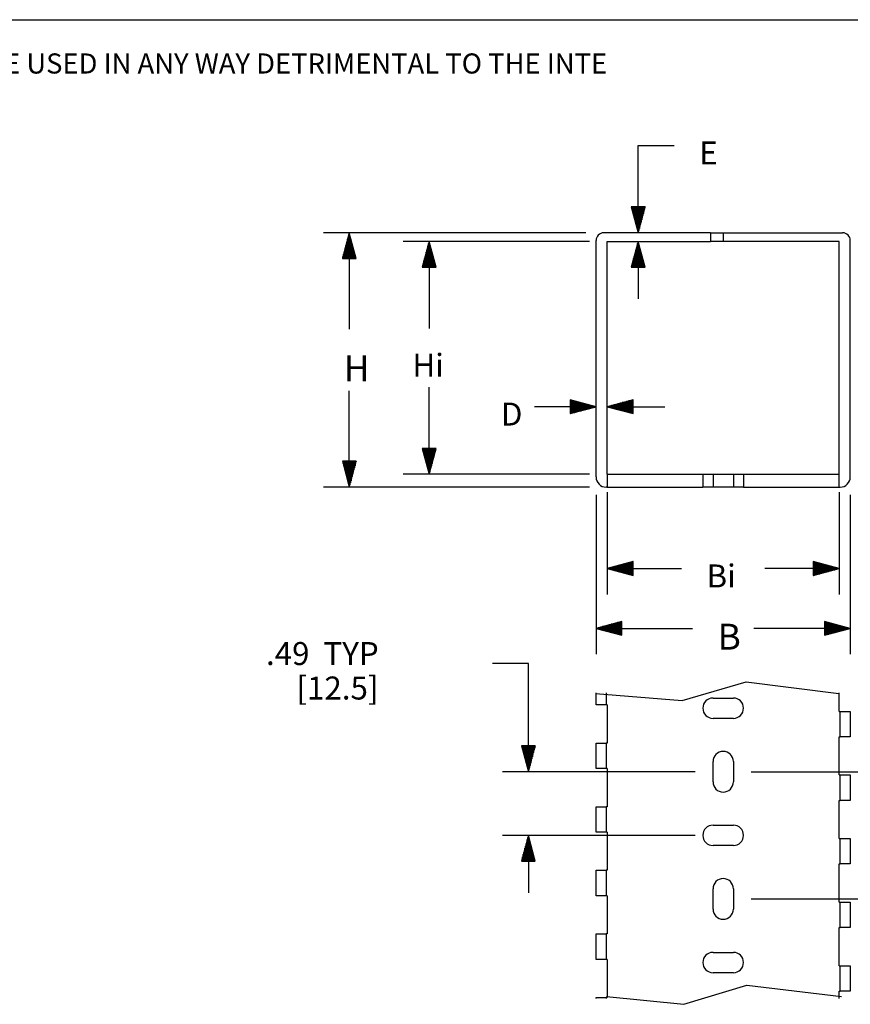
# Paper-space layout 'DRAWING1' of a CAD drawing. Extents: x 0.3 to 10.8, y 0.2 to 8.2.
# Drawn here: x 3.7 to 6.6, y 4.8 to 8.2 of the extents above; entities that cross this region are included whole.
import ezdxf

# ---------------------------------------------------------------- set-up
doc = ezdxf.new("R2010")
doc.units = 0
doc.header["$MEASUREMENT"] = 0
doc.layers.add('1', color=7, linetype='Continuous')
doc.styles.add('blockfont', font='simplex.shx', dxfattribs={"bigfont": 'bigfont'})

psp = doc.layouts.new('DRAWING1')

# ---------------------------------------------------------------- linework, layer by layer
at = {"layer": '1', "color": 7, "linetype": 'Continuous'}
for p, q in [((0.301655, 8.20386), (10.75, 8.20386)), ((5.901994, 7.46165), (5.901994, 7.765509)), ((5.901994, 7.765509), (6.026994, 7.765509)), ((5.877879, 7.55165), (5.901994, 7.46165)), ((5.926109, 7.55165), (5.877879, 7.55165)), ((5.877994, 7.55165), (5.877994, 7.551219)), ((5.877994, 7.55165), (5.877994, 7.551219)), ((5.879994, 7.55165), (5.879994, 7.543755)), ((5.881994, 7.55165), (5.881994, 7.536291)), ((5.883994, 7.55165), (5.883994, 7.528827)), ((5.885994, 7.55165), (5.885994, 7.521363)), ((5.887994, 7.55165), (5.887994, 7.513899)), ((5.889994, 7.55165), (5.889994, 7.506435)), ((5.891994, 7.55165), (5.891994, 7.498971)), ((5.893994, 7.55165), (5.893994, 7.491507)), ((5.895994, 7.55165), (5.895994, 7.484043)), ((5.897994, 7.55165), (5.897994, 7.476578)), ((5.899994, 7.55165), (5.899994, 7.469114)), ((5.901994, 7.55165), (5.901994, 7.46165)), ((5.901994, 7.46165), (5.926109, 7.55165)), ((5.901994, 7.55165), (5.901994, 7.46165)), ((5.903994, 7.55165), (5.903994, 7.469114)), ((5.905994, 7.55165), (5.905994, 7.476578)), ((5.907994, 7.55165), (5.907994, 7.484043)), ((5.909994, 7.55165), (5.909994, 7.491507)), ((5.911994, 7.55165), (5.911994, 7.498971)), ((5.913994, 7.55165), (5.913994, 7.506435)), ((5.915994, 7.55165), (5.915994, 7.513899)), ((5.917994, 7.55165), (5.917994, 7.521363)), ((5.919994, 7.55165), (5.919994, 7.528827)), ((5.921994, 7.55165), (5.921994, 7.536291)), ((5.923994, 7.55165), (5.923994, 7.543755)), ((5.925994, 7.55165), (5.925994, 7.551219)), ((5.925994, 7.55165), (5.925994, 7.551219)), ((5.719248, 7.46165), (4.805118, 7.46165)), ((4.895118, 7.46165), (4.871003, 7.37165)), ((4.891118, 7.37165), (4.891118, 7.446722)), ((4.893118, 7.37165), (4.893118, 7.454186)), ((4.919233, 7.37165), (4.895118, 7.46165)), ((4.895118, 7.46165), (4.895118, 7.126237)), ((4.895118, 7.37165), (4.895118, 7.46165)), ((4.895118, 7.37165), (4.895118, 7.46165)), ((4.897118, 7.37165), (4.897118, 7.454186)), ((4.899118, 7.37165), (4.899118, 7.446722)), ((6.153792, 7.46165), (5.781748, 7.46165)), ((6.153795, 7.46165), (6.153795, 7.431532)), ((6.153795, 7.46165), (6.159729, 7.46165)), ((6.159729, 7.46165), (6.175941, 7.46165)), ((6.175941, 7.46165), (6.198086, 7.46165)), ((6.198086, 7.46165), (6.614425, 7.46165)), ((6.198086, 7.46165), (6.198086, 7.431532)), ((4.881118, 7.37165), (4.881118, 7.409401)), ((4.883118, 7.37165), (4.883118, 7.416865)), ((4.885118, 7.37165), (4.885118, 7.42433)), ((4.887118, 7.37165), (4.887118, 7.431794)), ((4.889118, 7.37165), (4.889118, 7.439258)), ((4.901118, 7.37165), (4.901118, 7.439258)), ((4.903118, 7.37165), (4.903118, 7.431794)), ((4.905118, 7.37165), (4.905118, 7.42433)), ((4.907118, 7.37165), (4.907118, 7.416865)), ((4.909118, 7.37165), (4.909118, 7.409401)), ((5.731649, 7.431532), (5.083364, 7.431532)), ((5.173364, 7.431532), (5.149248, 7.341532)), ((5.167364, 7.341532), (5.167364, 7.40914)), ((5.169363, 7.341532), (5.169363, 7.416604)), ((5.171364, 7.341532), (5.171364, 7.424068)), ((5.173364, 7.341532), (5.173364, 7.431532)), ((5.173364, 7.341532), (5.173364, 7.431532)), ((5.197479, 7.341532), (5.173364, 7.431532)), ((5.173364, 7.431532), (5.173364, 7.128499)), ((5.175364, 7.341532), (5.175364, 7.424068)), ((5.177364, 7.341532), (5.177364, 7.416604)), ((5.179364, 7.341532), (5.179364, 7.40914)), ((5.755173, 6.611257), (5.755173, 7.435075)), ((5.794149, 7.431532), (6.153792, 7.431532)), ((5.794149, 6.620466), (5.794149, 7.431532)), ((5.901994, 7.431532), (5.877879, 7.341532)), ((5.895994, 7.341532), (5.895994, 7.40914)), ((5.897994, 7.341532), (5.897994, 7.416604)), ((5.899994, 7.341532), (5.899994, 7.424068)), ((5.901994, 7.341532), (5.901994, 7.431532)), ((5.901994, 7.431532), (5.901994, 7.231532)), ((5.901994, 7.341532), (5.901994, 7.431532)), ((5.926109, 7.341532), (5.901994, 7.431532)), ((5.903994, 7.341532), (5.903994, 7.424068)), ((5.905994, 7.341532), (5.905994, 7.416604)), ((5.907994, 7.341532), (5.907994, 7.40914)), ((6.159729, 7.431532), (6.153795, 7.431532)), ((6.175941, 7.431532), (6.159729, 7.431532)), ((6.198086, 7.431532), (6.175941, 7.431532)), ((6.602023, 7.431532), (6.198086, 7.431532)), ((6.602023, 6.620466), (6.602023, 7.431532)), ((6.641, 6.611257), (6.641, 7.435075)), ((4.873118, 7.37165), (4.873118, 7.379545)), ((4.875118, 7.37165), (4.875118, 7.387009)), ((4.877118, 7.37165), (4.877118, 7.394473)), ((4.879118, 7.37165), (4.879118, 7.401937)), ((4.911118, 7.37165), (4.911118, 7.401937)), ((4.913118, 7.37165), (4.913118, 7.394473)), ((4.915118, 7.37165), (4.915118, 7.387009)), ((4.917118, 7.37165), (4.917118, 7.379545)), ((5.159364, 7.341532), (5.159364, 7.379283)), ((5.161364, 7.341532), (5.161364, 7.386747)), ((5.163364, 7.341532), (5.163364, 7.394211)), ((5.165364, 7.341532), (5.165364, 7.401676)), ((5.181364, 7.341532), (5.181364, 7.401676)), ((5.183364, 7.341532), (5.183364, 7.394211)), ((5.185364, 7.341532), (5.185364, 7.386747)), ((5.187364, 7.341532), (5.187364, 7.379283)), ((5.887994, 7.341532), (5.887994, 7.379283)), ((5.889994, 7.341532), (5.889994, 7.386747)), ((5.891994, 7.341532), (5.891994, 7.394211)), ((5.893994, 7.341532), (5.893994, 7.401676)), ((5.909994, 7.341532), (5.909994, 7.401676)), ((5.911994, 7.341532), (5.911994, 7.394211)), ((5.913994, 7.341532), (5.913994, 7.386747)), ((5.915994, 7.341532), (5.915994, 7.379283)), ((4.871003, 7.37165), (4.919233, 7.37165)), ((4.871118, 7.37165), (4.871118, 7.372081)), ((4.871118, 7.37165), (4.871118, 7.372081)), ((4.919118, 7.37165), (4.919118, 7.372081)), ((4.919118, 7.37165), (4.919118, 7.372081)), ((5.149248, 7.341532), (5.197479, 7.341532)), ((5.149364, 7.341532), (5.149364, 7.341963)), ((5.149364, 7.341532), (5.149364, 7.341963)), ((5.151364, 7.341532), (5.151364, 7.349427)), ((5.153364, 7.341532), (5.153364, 7.356891)), ((5.155364, 7.341532), (5.155364, 7.364355)), ((5.157364, 7.341532), (5.157364, 7.371819)), ((5.189364, 7.341532), (5.189364, 7.371819)), ((5.191364, 7.341532), (5.191364, 7.364355)), ((5.193364, 7.341532), (5.193364, 7.356891)), ((5.195364, 7.341532), (5.195364, 7.349427)), ((5.197364, 7.341532), (5.197364, 7.341963)), ((5.197364, 7.341532), (5.197364, 7.341963)), ((5.877879, 7.341532), (5.926109, 7.341532)), ((5.877994, 7.341532), (5.877994, 7.341963)), ((5.877994, 7.341532), (5.877994, 7.341963)), ((5.879994, 7.341532), (5.879994, 7.349427)), ((5.881994, 7.341532), (5.881994, 7.356891)), ((5.883994, 7.341532), (5.883994, 7.364355)), ((5.885994, 7.341532), (5.885994, 7.371819)), ((5.917994, 7.341532), (5.917994, 7.371819)), ((5.919994, 7.341532), (5.919994, 7.364355)), ((5.921994, 7.341532), (5.921994, 7.356891)), ((5.923994, 7.341532), (5.923994, 7.349427)), ((5.925994, 7.341532), (5.925994, 7.341963)), ((5.925994, 7.341532), (5.925994, 7.341963)), ((4.895118, 6.575823), (4.895118, 6.911237)), ((5.173364, 6.620466), (5.173364, 6.923499)), ((5.755173, 6.856065), (5.665173, 6.88018)), ((5.665173, 6.88018), (5.665173, 6.831949)), ((5.665173, 6.880065), (5.665604, 6.880065)), ((5.665173, 6.880065), (5.665604, 6.880065)), ((5.665173, 6.878065), (5.673068, 6.878065)), ((5.665173, 6.876065), (5.680532, 6.876065)), ((5.665173, 6.874065), (5.687996, 6.874065)), ((5.665173, 6.872065), (5.69546, 6.872065)), ((5.665173, 6.870065), (5.702924, 6.870065)), ((5.665173, 6.868065), (5.710388, 6.868065)), ((5.665173, 6.866065), (5.717853, 6.866065)), ((5.665173, 6.864065), (5.725317, 6.864065)), ((5.665173, 6.862065), (5.73278, 6.862065)), ((5.665173, 6.860065), (5.740245, 6.860065)), ((5.884149, 6.88018), (5.794149, 6.856065)), ((5.884149, 6.860065), (5.809078, 6.860065)), ((5.884149, 6.862065), (5.816542, 6.862065)), ((5.884149, 6.864065), (5.824006, 6.864065)), ((5.884149, 6.866065), (5.83147, 6.866065)), ((5.884149, 6.868065), (5.838934, 6.868065)), ((5.884149, 6.870065), (5.846398, 6.870065)), ((5.884149, 6.872065), (5.853862, 6.872065)), ((5.884149, 6.874065), (5.861326, 6.874065)), ((5.884149, 6.876065), (5.86879, 6.876065)), ((5.884149, 6.878065), (5.876255, 6.878065)), ((5.884149, 6.880065), (5.883718, 6.880065)), ((5.884149, 6.880065), (5.883718, 6.880065)), ((5.884149, 6.831949), (5.884149, 6.88018)), ((5.665173, 6.856065), (5.540173, 6.856065)), ((5.665173, 6.858065), (5.747709, 6.858065)), ((5.665173, 6.831949), (5.755173, 6.856065)), ((5.755173, 6.856065), (5.665173, 6.856065)), ((5.665173, 6.856065), (5.755173, 6.856065)), ((5.665173, 6.856065), (5.755173, 6.856065)), ((5.665173, 6.854065), (5.747709, 6.854065)), ((5.665173, 6.852065), (5.740245, 6.852065)), ((5.665173, 6.850065), (5.73278, 6.850065)), ((5.665173, 6.848065), (5.725317, 6.848065)), ((5.665173, 6.846065), (5.717853, 6.846065)), ((5.665173, 6.844065), (5.710388, 6.844065)), ((5.665173, 6.842065), (5.702924, 6.842065)), ((5.665173, 6.840065), (5.69546, 6.840065)), ((5.665173, 6.838065), (5.687996, 6.838065)), ((5.665173, 6.836065), (5.680532, 6.836065)), ((5.665173, 6.834065), (5.673068, 6.834065)), ((5.665173, 6.832065), (5.665604, 6.832065)), ((5.665173, 6.832065), (5.665604, 6.832065)), ((5.884149, 6.856065), (5.794149, 6.856065)), ((5.884149, 6.856065), (5.794149, 6.856065)), ((5.794149, 6.856065), (5.884149, 6.831949)), ((5.794149, 6.856065), (5.994149, 6.856065)), ((5.884149, 6.858065), (5.801613, 6.858065)), ((5.884149, 6.854065), (5.801613, 6.854065)), ((5.884149, 6.852065), (5.809078, 6.852065)), ((5.884149, 6.850065), (5.816542, 6.850065)), ((5.884149, 6.848065), (5.824006, 6.848065)), ((5.884149, 6.846065), (5.83147, 6.846065)), ((5.884149, 6.844065), (5.838934, 6.844065)), ((5.884149, 6.842065), (5.846398, 6.842065)), ((5.884149, 6.840065), (5.853862, 6.840065)), ((5.884149, 6.838065), (5.861326, 6.838065)), ((5.884149, 6.836065), (5.86879, 6.836065)), ((5.884149, 6.834065), (5.876255, 6.834065)), ((5.884149, 6.832065), (5.883718, 6.832065)), ((5.884149, 6.832065), (5.883718, 6.832065)), ((5.149248, 6.710466), (5.173364, 6.620466)), ((5.197479, 6.710466), (5.149248, 6.710466)), ((5.149364, 6.710466), (5.149364, 6.710035)), ((5.149364, 6.710466), (5.149364, 6.710035)), ((5.151364, 6.710466), (5.151364, 6.702571)), ((5.153364, 6.710466), (5.153364, 6.695107)), ((5.155364, 6.710466), (5.155364, 6.687643)), ((5.157364, 6.710466), (5.157364, 6.680179)), ((5.159364, 6.710466), (5.159364, 6.672715)), ((5.161364, 6.710466), (5.161364, 6.665251)), ((5.163364, 6.710466), (5.163364, 6.657787)), ((5.165364, 6.710466), (5.165364, 6.650322)), ((5.167364, 6.710466), (5.167364, 6.642859)), ((5.169363, 6.710466), (5.169363, 6.635395)), ((5.171364, 6.710466), (5.171364, 6.62793)), ((5.173364, 6.710466), (5.173364, 6.620466)), ((5.173364, 6.620466), (5.197479, 6.710466)), ((5.173364, 6.710466), (5.173364, 6.620466)), ((5.175364, 6.710466), (5.175364, 6.62793)), ((5.177364, 6.710466), (5.177364, 6.635395)), ((5.179364, 6.710466), (5.179364, 6.642859)), ((5.181364, 6.710466), (5.181364, 6.650322)), ((5.183364, 6.710466), (5.183364, 6.657787)), ((5.185364, 6.710466), (5.185364, 6.665251)), ((5.187364, 6.710466), (5.187364, 6.672715)), ((5.189364, 6.710466), (5.189364, 6.680179)), ((5.191364, 6.710466), (5.191364, 6.687643)), ((5.193364, 6.710466), (5.193364, 6.695107)), ((5.195364, 6.710466), (5.195364, 6.702571)), ((5.197364, 6.710466), (5.197364, 6.710035)), ((5.197364, 6.710466), (5.197364, 6.710035)), ((4.919233, 6.665823), (4.871003, 6.665823)), ((4.871003, 6.665823), (4.895118, 6.575823)), ((4.871118, 6.665823), (4.871118, 6.665392)), ((4.871118, 6.665823), (4.871118, 6.665392)), ((4.873118, 6.665823), (4.873118, 6.657928)), ((4.875118, 6.665823), (4.875118, 6.650465)), ((4.877118, 6.665823), (4.877118, 6.643)), ((4.879118, 6.665823), (4.879118, 6.635536)), ((4.881118, 6.665823), (4.881118, 6.628072)), ((4.883118, 6.665823), (4.883118, 6.620608)), ((4.885118, 6.665823), (4.885118, 6.613144)), ((4.887118, 6.665823), (4.887118, 6.60568)), ((4.889118, 6.665823), (4.889118, 6.598216)), ((4.891118, 6.665823), (4.891118, 6.590752)), ((4.893118, 6.665823), (4.893118, 6.583287)), ((4.895118, 6.575823), (4.919233, 6.665823)), ((4.895118, 6.665823), (4.895118, 6.575823)), ((4.895118, 6.665823), (4.895118, 6.575823)), ((4.897118, 6.665823), (4.897118, 6.583287)), ((4.899118, 6.665823), (4.899118, 6.590752)), ((4.901118, 6.665823), (4.901118, 6.598216)), ((4.903118, 6.665823), (4.903118, 6.60568)), ((4.905118, 6.665823), (4.905118, 6.613144)), ((4.907118, 6.665823), (4.907118, 6.620608)), ((4.909118, 6.665823), (4.909118, 6.628072)), ((4.911118, 6.665823), (4.911118, 6.635536)), ((4.913118, 6.665823), (4.913118, 6.643)), ((4.915118, 6.665823), (4.915118, 6.650465)), ((4.917118, 6.665823), (4.917118, 6.657928)), ((4.919118, 6.665823), (4.919118, 6.665392)), ((4.919118, 6.665823), (4.919118, 6.665392)), ((5.731649, 6.620466), (5.083364, 6.620466)), ((5.794149, 6.620466), (6.12722, 6.620466)), ((5.794149, 6.620466), (5.794149, 6.575823)), ((6.12722, 6.620466), (6.12722, 6.575823)), ((6.12722, 6.620466), (6.131968, 6.620466)), ((6.131968, 6.620466), (6.144937, 6.620466)), ((6.144937, 6.620466), (6.162653, 6.620466)), ((6.162653, 6.620466), (6.162653, 6.575823)), ((6.162653, 6.620466), (6.23352, 6.620466)), ((6.23352, 6.620466), (6.23352, 6.575823)), ((6.23352, 6.620466), (6.251236, 6.620466)), ((6.251236, 6.620466), (6.264205, 6.620466)), ((6.264205, 6.620466), (6.268952, 6.620466)), ((6.268952, 6.620466), (6.602023, 6.620466)), ((6.268952, 6.620466), (6.268952, 6.575823)), ((6.602023, 6.575823), (6.602023, 6.620466)), ((5.731649, 6.575823), (4.805118, 6.575823)), ((5.794149, 6.575823), (5.790606, 6.575823)), ((5.794149, 6.575823), (6.12722, 6.575823)), ((5.794149, 6.557966), (5.794149, 6.202301)), ((6.131968, 6.575823), (6.12722, 6.575823)), ((6.144937, 6.575823), (6.131968, 6.575823)), ((6.162653, 6.575823), (6.144937, 6.575823)), ((6.23352, 6.575823), (6.162653, 6.575823)), ((6.251236, 6.575823), (6.23352, 6.575823)), ((6.264205, 6.575823), (6.251236, 6.575823)), ((6.268952, 6.575823), (6.264205, 6.575823)), ((6.268952, 6.575823), (6.602023, 6.575823)), ((6.602023, 6.575823), (6.605567, 6.575823)), ((6.602023, 6.557966), (6.602023, 6.202301)), ((5.755173, 6.548757), (5.755173, 5.994018)), ((6.641, 6.548757), (6.641, 5.994018)), ((5.884149, 6.316417), (5.794149, 6.292301)), ((5.884149, 6.310301), (5.861326, 6.310301)), ((5.884149, 6.312301), (5.86879, 6.312301)), ((5.884149, 6.314301), (5.876255, 6.314301)), ((5.884149, 6.316301), (5.883718, 6.316301)), ((5.884149, 6.316301), (5.883718, 6.316301)), ((5.884149, 6.268186), (5.884149, 6.316417)), ((6.512023, 6.316417), (6.512023, 6.268186)), ((6.602023, 6.292301), (6.512023, 6.316417)), ((6.512023, 6.316301), (6.512454, 6.316301)), ((6.512023, 6.316301), (6.512454, 6.316301)), ((6.512023, 6.314301), (6.519918, 6.314301)), ((6.512023, 6.312301), (6.527382, 6.312301)), ((6.512023, 6.310301), (6.534846, 6.310301)), ((5.794149, 6.292301), (6.05242, 6.292301)), ((5.884149, 6.292301), (5.794149, 6.292301)), ((5.794149, 6.292301), (5.884149, 6.268186)), ((5.884149, 6.292301), (5.794149, 6.292301)), ((5.884149, 6.294301), (5.801613, 6.294301)), ((5.884149, 6.290301), (5.801613, 6.290301)), ((5.884149, 6.296301), (5.809078, 6.296301)), ((5.884149, 6.288301), (5.809078, 6.288301)), ((5.884149, 6.298301), (5.816542, 6.298301)), ((5.884149, 6.286301), (5.816542, 6.286301)), ((5.884149, 6.300301), (5.824006, 6.300301)), ((5.884149, 6.284301), (5.824006, 6.284301)), ((5.884149, 6.302301), (5.83147, 6.302301)), ((5.884149, 6.282301), (5.83147, 6.282301)), ((5.884149, 6.304301), (5.838934, 6.304301)), ((5.884149, 6.280301), (5.838934, 6.280301)), ((5.884149, 6.306301), (5.846398, 6.306301)), ((5.884149, 6.278301), (5.846398, 6.278301)), ((5.884149, 6.308301), (5.853862, 6.308301)), ((5.884149, 6.276301), (5.853862, 6.276301)), ((6.602023, 6.292301), (6.343753, 6.292301)), ((6.512023, 6.308301), (6.542311, 6.308301)), ((6.512023, 6.306301), (6.549775, 6.306301)), ((6.512023, 6.304301), (6.557239, 6.304301)), ((6.512023, 6.302301), (6.564703, 6.302301)), ((6.512023, 6.300301), (6.572167, 6.300301)), ((6.512023, 6.298301), (6.579631, 6.298301)), ((6.512023, 6.296301), (6.587095, 6.296301)), ((6.512023, 6.294301), (6.594559, 6.294301)), ((6.512023, 6.292301), (6.602023, 6.292301)), ((6.512023, 6.268186), (6.602023, 6.292301)), ((6.512023, 6.292301), (6.602023, 6.292301)), ((6.512023, 6.290301), (6.594559, 6.290301)), ((6.512023, 6.288301), (6.587095, 6.288301)), ((6.512023, 6.286301), (6.579631, 6.286301)), ((6.512023, 6.284301), (6.572167, 6.284301)), ((6.512023, 6.282301), (6.564703, 6.282301)), ((6.512023, 6.280301), (6.557239, 6.280301)), ((6.512023, 6.278301), (6.549775, 6.278301)), ((6.512023, 6.276301), (6.542311, 6.276301)), ((5.884149, 6.274301), (5.861326, 6.274301)), ((5.884149, 6.272301), (5.86879, 6.272301)), ((5.884149, 6.270301), (5.876255, 6.270301)), ((5.884149, 6.268301), (5.883718, 6.268301)), ((5.884149, 6.268301), (5.883718, 6.268301)), ((6.512023, 6.274301), (6.534846, 6.274301)), ((6.512023, 6.272301), (6.527382, 6.272301)), ((6.512023, 6.270301), (6.519918, 6.270301)), ((6.512023, 6.268301), (6.512454, 6.268301)), ((6.512023, 6.268301), (6.512454, 6.268301)), ((5.845173, 6.108133), (5.755173, 6.084018)), ((5.845173, 6.106018), (5.837278, 6.106018)), ((5.845173, 6.108017), (5.844742, 6.108017)), ((5.845173, 6.108017), (5.844742, 6.108017)), ((5.845173, 6.059902), (5.845173, 6.108133)), ((6.551, 6.108133), (6.551, 6.059902)), ((6.641, 6.084018), (6.551, 6.108133)), ((6.551, 6.108017), (6.551431, 6.108017)), ((6.551, 6.108017), (6.551431, 6.108017)), ((6.551, 6.106018), (6.558895, 6.106018)), ((5.845173, 6.084018), (5.755173, 6.084018)), ((5.755173, 6.084018), (5.845173, 6.059902)), ((5.845173, 6.084018), (5.755173, 6.084018)), ((5.755173, 6.084018), (6.091055, 6.084018)), ((5.845173, 6.086018), (5.762637, 6.086018)), ((5.845173, 6.082018), (5.762637, 6.082018)), ((5.845173, 6.088017), (5.770101, 6.088017)), ((5.845173, 6.080018), (5.770101, 6.080018)), ((5.845173, 6.090018), (5.777565, 6.090018)), ((5.845173, 6.078018), (5.777565, 6.078018)), ((5.845173, 6.092018), (5.785029, 6.092018)), ((5.845173, 6.076018), (5.785029, 6.076018)), ((5.845173, 6.094018), (5.792493, 6.094018)), ((5.845173, 6.074018), (5.792493, 6.074018)), ((5.845173, 6.096018), (5.799958, 6.096018)), ((5.845173, 6.072018), (5.799958, 6.072018)), ((5.845173, 6.098018), (5.807422, 6.098018)), ((5.845173, 6.070018), (5.807422, 6.070018)), ((5.845173, 6.100018), (5.814886, 6.100018)), ((5.845173, 6.102018), (5.82235, 6.102018)), ((5.845173, 6.104018), (5.829814, 6.104018)), ((6.641, 6.084018), (6.305118, 6.084018)), ((6.551, 6.104018), (6.566359, 6.104018)), ((6.551, 6.102018), (6.573823, 6.102018)), ((6.551, 6.100018), (6.581287, 6.100018)), ((6.551, 6.098018), (6.588751, 6.098018)), ((6.551, 6.096018), (6.596215, 6.096018)), ((6.551, 6.094018), (6.603679, 6.094018)), ((6.551, 6.092018), (6.611143, 6.092018)), ((6.551, 6.090018), (6.618608, 6.090018)), ((6.551, 6.088017), (6.626071, 6.088017)), ((6.551, 6.086018), (6.633535, 6.086018)), ((6.551, 6.084018), (6.641, 6.084018)), ((6.551, 6.059902), (6.641, 6.084018)), ((6.551, 6.084018), (6.641, 6.084018)), ((6.551, 6.082018), (6.633535, 6.082018)), ((6.551, 6.080018), (6.626071, 6.080018)), ((6.551, 6.078018), (6.618608, 6.078018)), ((6.551, 6.076018), (6.611143, 6.076018)), ((6.551, 6.074018), (6.603679, 6.074018)), ((6.551, 6.072018), (6.596215, 6.072018)), ((6.551, 6.070018), (6.588751, 6.070018)), ((5.845173, 6.068017), (5.814886, 6.068017)), ((5.845173, 6.066018), (5.82235, 6.066018)), ((5.845173, 6.064018), (5.829814, 6.064018)), ((5.845173, 6.062017), (5.837278, 6.062017)), ((5.845173, 6.060018), (5.844742, 6.060018)), ((5.845173, 6.060018), (5.844742, 6.060018)), ((6.551, 6.068017), (6.581287, 6.068017)), ((6.551, 6.066018), (6.573823, 6.066018)), ((6.551, 6.064018), (6.566359, 6.064018)), ((6.551, 6.062017), (6.558895, 6.062017)), ((6.551, 6.060018), (6.551431, 6.060018)), ((6.551, 6.060018), (6.551431, 6.060018)), ((5.519258, 5.962), (5.394258, 5.962)), ((5.519258, 5.5845), (5.519258, 5.962)), ((6.054869, 5.832971), (6.27782, 5.897244)), ((6.27782, 5.897244), (6.600634, 5.857073)), ((5.753512, 5.857073), (6.054869, 5.832971)), ((5.755133, 5.817029), (5.755133, 5.85885)), ((5.790566, 5.85885), (5.790566, 5.817029)), ((6.162614, 5.84139), (6.23348, 5.84139)), ((6.601984, 5.794884), (6.601984, 5.85885)), ((5.759881, 5.817029), (5.755133, 5.817029)), ((5.77285, 5.817029), (5.759881, 5.817029)), ((5.790566, 5.817029), (5.77285, 5.817029)), ((5.79411, 5.817029), (5.790566, 5.817029)), ((5.79411, 5.817029), (5.79411, 5.684155)), ((6.23348, 5.770524), (6.162614, 5.770524)), ((6.601984, 5.794884), (6.605527, 5.794884)), ((6.605527, 5.794884), (6.623243, 5.794884)), ((6.605527, 5.706301), (6.605527, 5.794884)), ((6.623243, 5.794884), (6.636213, 5.794884)), ((6.636213, 5.794884), (6.64096, 5.794884)), ((6.64096, 5.794884), (6.64096, 5.706301)), ((6.601984, 5.573427), (6.601984, 5.706301)), ((6.601984, 5.706301), (6.605527, 5.706301)), ((6.623243, 5.706301), (6.605527, 5.706301)), ((6.636213, 5.706301), (6.623243, 5.706301)), ((6.64096, 5.706301), (6.636213, 5.706301)), ((5.543374, 5.6745), (5.495143, 5.6745)), ((5.495143, 5.6745), (5.519258, 5.5845)), ((5.495259, 5.6745), (5.495259, 5.674069)), ((5.495259, 5.6745), (5.495259, 5.674069)), ((5.497259, 5.6745), (5.497259, 5.666605)), ((5.499259, 5.6745), (5.499259, 5.659141)), ((5.501258, 5.6745), (5.501258, 5.651677)), ((5.503259, 5.6745), (5.503259, 5.644213)), ((5.505259, 5.6745), (5.505259, 5.636749)), ((5.507258, 5.6745), (5.507258, 5.629285)), ((5.509259, 5.6745), (5.509259, 5.62182)), ((5.511259, 5.6745), (5.511259, 5.614357)), ((5.513258, 5.6745), (5.513258, 5.606893)), ((5.515259, 5.6745), (5.515259, 5.599428)), ((5.517259, 5.6745), (5.517259, 5.591964)), ((5.519258, 5.6745), (5.519258, 5.5845)), ((5.519258, 5.5845), (5.543374, 5.6745)), ((5.519258, 5.6745), (5.519258, 5.5845)), ((5.521258, 5.6745), (5.521258, 5.591964)), ((5.523259, 5.6745), (5.523259, 5.599428)), ((5.525259, 5.6745), (5.525259, 5.606893)), ((5.527258, 5.6745), (5.527258, 5.614357)), ((5.529259, 5.6745), (5.529259, 5.62182)), ((5.531259, 5.6745), (5.531259, 5.629285)), ((5.533258, 5.6745), (5.533258, 5.636749)), ((5.535259, 5.6745), (5.535259, 5.644213)), ((5.537259, 5.6745), (5.537259, 5.651677)), ((5.539258, 5.6745), (5.539258, 5.659141)), ((5.541259, 5.6745), (5.541259, 5.666605)), ((5.543259, 5.6745), (5.543259, 5.674069)), ((5.543259, 5.6745), (5.543259, 5.674069)), ((5.755133, 5.684155), (5.759881, 5.684155)), ((5.755133, 5.595573), (5.755133, 5.684155)), ((5.759881, 5.684155), (5.77285, 5.684155)), ((5.77285, 5.684155), (5.790566, 5.684155)), ((5.790566, 5.684155), (5.790566, 5.595573)), ((5.79411, 5.684155), (5.790566, 5.684155)), ((5.759881, 5.595573), (5.755133, 5.595573)), ((5.77285, 5.595573), (5.759881, 5.595573)), ((5.790566, 5.595573), (5.77285, 5.595573)), ((5.79411, 5.595573), (5.790566, 5.595573)), ((5.79411, 5.595573), (5.79411, 5.462699)), ((6.162614, 5.549067), (6.162614, 5.619933)), ((6.23348, 5.619933), (6.23348, 5.549067)), ((6.100114, 5.5845), (5.429258, 5.5845)), ((6.29598, 5.5845), (7.075607, 5.5845)), ((6.601984, 5.573427), (6.605527, 5.573427)), ((6.605527, 5.573427), (6.623243, 5.573427)), ((6.605527, 5.484845), (6.605527, 5.573427)), ((6.623243, 5.573427), (6.636213, 5.573427)), ((6.636213, 5.573427), (6.64096, 5.573427)), ((6.64096, 5.573427), (6.64096, 5.484845)), ((5.755133, 5.374116), (5.755133, 5.462699)), ((5.755133, 5.462699), (5.759881, 5.462699)), ((5.759881, 5.462699), (5.77285, 5.462699)), ((5.77285, 5.462699), (5.790566, 5.462699)), ((5.79411, 5.462699), (5.790566, 5.462699)), ((5.790566, 5.462699), (5.790566, 5.374116)), ((6.601984, 5.484845), (6.605527, 5.484845)), ((6.601984, 5.351971), (6.601984, 5.484845)), ((6.623243, 5.484845), (6.605527, 5.484845)), ((6.636213, 5.484845), (6.623243, 5.484845)), ((6.64096, 5.484845), (6.636213, 5.484845)), ((6.162614, 5.398477), (6.23348, 5.398477)), ((6.100114, 5.363043), (5.429258, 5.363043)), ((5.519258, 5.363043), (5.495143, 5.273044)), ((5.517259, 5.273044), (5.517259, 5.355579)), ((5.543374, 5.273044), (5.519258, 5.363043)), ((5.519258, 5.363043), (5.519258, 5.163043)), ((5.519258, 5.273044), (5.519258, 5.363043)), ((5.519258, 5.273044), (5.519258, 5.363043)), ((5.521258, 5.273044), (5.521258, 5.355579)), ((5.759881, 5.374116), (5.755133, 5.374116)), ((5.77285, 5.374116), (5.759881, 5.374116)), ((5.790566, 5.374116), (5.77285, 5.374116)), ((5.79411, 5.374116), (5.790566, 5.374116)), ((5.79411, 5.374116), (5.79411, 5.241242)), ((6.601984, 5.351971), (6.605527, 5.351971)), ((6.605527, 5.263388), (6.605527, 5.351971)), ((6.605527, 5.351971), (6.623243, 5.351971)), ((6.623243, 5.351971), (6.636213, 5.351971)), ((6.636213, 5.351971), (6.64096, 5.351971)), ((6.64096, 5.351971), (6.64096, 5.263388)), ((5.507258, 5.273044), (5.507258, 5.318259)), ((5.509259, 5.273044), (5.509259, 5.325723)), ((5.511259, 5.273044), (5.511259, 5.333187)), ((5.513258, 5.273044), (5.513258, 5.340651)), ((5.515259, 5.273044), (5.515259, 5.348115)), ((5.523259, 5.273044), (5.523259, 5.348115)), ((5.525259, 5.273044), (5.525259, 5.340651)), ((5.527258, 5.273044), (5.527258, 5.333187)), ((5.529259, 5.273044), (5.529259, 5.325723)), ((5.531259, 5.273044), (5.531259, 5.318259)), ((6.23348, 5.32761), (6.162614, 5.32761)), ((5.499259, 5.273044), (5.499259, 5.288403)), ((5.501258, 5.273044), (5.501258, 5.295866)), ((5.503259, 5.273044), (5.503259, 5.30333)), ((5.505259, 5.273044), (5.505259, 5.310795)), ((5.533258, 5.273044), (5.533258, 5.310795)), ((5.535259, 5.273044), (5.535259, 5.30333)), ((5.537259, 5.273044), (5.537259, 5.295866)), ((5.539258, 5.273044), (5.539258, 5.288403)), ((5.495143, 5.273044), (5.543374, 5.273044)), ((5.495259, 5.273044), (5.495259, 5.273474)), ((5.495259, 5.273044), (5.495259, 5.273474)), ((5.497259, 5.273044), (5.497259, 5.280938)), ((5.541259, 5.273044), (5.541259, 5.280938)), ((5.543259, 5.273044), (5.543259, 5.273474)), ((5.543259, 5.273044), (5.543259, 5.273474)), ((6.601984, 5.130514), (6.601984, 5.263388)), ((6.601984, 5.263388), (6.605527, 5.263388)), ((6.623243, 5.263388), (6.605527, 5.263388)), ((6.636213, 5.263388), (6.623243, 5.263388)), ((6.64096, 5.263388), (6.636213, 5.263388)), ((5.755133, 5.152659), (5.755133, 5.241242)), ((5.755133, 5.241242), (5.759881, 5.241242)), ((5.759881, 5.241242), (5.77285, 5.241242)), ((5.77285, 5.241242), (5.790566, 5.241242)), ((5.790566, 5.241242), (5.790566, 5.152659)), ((5.79411, 5.241242), (5.790566, 5.241242)), ((5.759881, 5.152659), (5.755133, 5.152659)), ((5.77285, 5.152659), (5.759881, 5.152659)), ((5.790566, 5.152659), (5.77285, 5.152659)), ((5.79411, 5.152659), (5.790566, 5.152659)), ((5.79411, 5.152659), (5.79411, 5.019785)), ((6.162614, 5.106153), (6.162614, 5.17702)), ((6.23348, 5.17702), (6.23348, 5.106153)), ((6.29598, 5.141587), (7.075607, 5.141587)), ((6.601984, 5.130514), (6.605527, 5.130514)), ((6.605527, 5.130514), (6.623243, 5.130514)), ((6.605527, 5.041931), (6.605527, 5.130514)), ((6.623243, 5.130514), (6.636213, 5.130514)), ((6.636213, 5.130514), (6.64096, 5.130514)), ((6.64096, 5.130514), (6.64096, 5.041931)), ((6.601984, 4.909057), (6.601984, 5.041931)), ((6.601984, 5.041931), (6.605527, 5.041931)), ((6.623243, 5.041931), (6.605527, 5.041931)), ((6.636213, 5.041931), (6.623243, 5.041931)), ((6.64096, 5.041931), (6.636213, 5.041931)), ((5.755133, 4.931203), (5.755133, 5.019785)), ((5.755133, 5.019785), (5.759881, 5.019785)), ((5.759881, 5.019785), (5.77285, 5.019785)), ((5.77285, 5.019785), (5.790566, 5.019785)), ((5.790566, 5.019785), (5.790566, 4.931203)), ((5.79411, 5.019785), (5.790566, 5.019785)), ((6.162614, 4.955563), (6.23348, 4.955563)), ((5.759881, 4.931203), (5.755133, 4.931203)), ((5.77285, 4.931203), (5.759881, 4.931203)), ((5.790566, 4.931203), (5.77285, 4.931203)), ((5.79411, 4.931203), (5.790566, 4.931203)), ((5.79411, 4.931203), (5.79411, 4.798329)), ((6.601984, 4.909057), (6.605527, 4.909057)), ((6.605527, 4.820475), (6.605527, 4.909057)), ((6.605527, 4.909057), (6.623243, 4.909057)), ((6.623243, 4.909057), (6.636213, 4.909057)), ((6.636213, 4.909057), (6.64096, 4.909057)), ((6.64096, 4.909057), (6.64096, 4.820475)), ((6.23348, 4.884697), (6.162614, 4.884697)), ((6.060343, 4.774581), (6.280972, 4.841533)), ((6.280972, 4.841533), (6.610753, 4.801362)), ((5.7915, 4.801362), (6.060343, 4.774581)), ((6.601984, 4.795115), (6.601984, 4.820475)), ((6.601984, 4.820475), (6.605527, 4.820475)), ((6.623243, 4.820475), (6.605527, 4.820475)), ((6.636213, 4.820475), (6.623243, 4.820475)), ((6.64096, 4.820475), (6.636213, 4.820475)), ((5.755133, 4.795115), (5.755133, 4.798329)), ((5.755133, 4.798329), (5.759881, 4.798329)), ((5.759881, 4.798329), (5.77285, 4.798329)), ((5.77285, 4.798329), (5.790566, 4.798329)), ((5.79411, 4.798329), (5.790566, 4.798329)), ((5.790566, 4.798329), (5.790566, 4.795115))]:
    psp.add_line(p, q, dxfattribs=at)
for centre, radius, start, end in [((5.781748, 7.435075), 0.026575, 90, 180), ((6.614425, 7.435075), 0.026575, 0, 90), ((5.790606, 6.611257), 0.035433, 180, 270), ((6.605567, 6.611257), 0.035433, 270, 360), ((6.162614, 5.805957), 0.035433, 90, 270), ((6.23348, 5.805957), 0.035433, 270, 450), ((6.198047, 5.619933), 0.035433, 0, 180), ((6.198047, 5.549067), 0.035433, 180, 360), ((6.162614, 5.363043), 0.035433, 90, 270), ((6.23348, 5.363043), 0.035433, 270, 450), ((6.198047, 5.17702), 0.035433, 0, 180), ((6.198047, 5.106153), 0.035433, 180, 360), ((6.162614, 4.92013), 0.035433, 90, 270), ((6.23348, 4.92013), 0.035433, 270, 450)]:
    psp.add_arc(centre, radius, start, end, dxfattribs=at)

# ---------------------------------------------------------------- texts
at = {"layer": '1', "color": 7, "linetype": 'Continuous', "attachment_point": 7, "line_spacing_factor": 0.903614, "style": 'blockfont'}
for s, insert, char_height in [('\\W01.000;THIS COPY IS PROVIDED ON A RESTRICTED BASIS AND IS NOT TO BE USED IN ANY WAY DETRIMENTAL TO THE INTE', (0.747486, 8.01633), 0.07), ('\\W01.000;E', (6.114494, 7.699675), 0.08), ('\\W01.000;H', (4.875821, 6.944674), 0.09), ('\\W01.000;Hi', (5.115197, 6.960166), 0.08), ('\\W01.000;D', (5.423506, 6.790232), 0.08), ('\\W01.000;Bi', (6.13992, 6.226468), 0.08), ('\\W01.000;B', (6.17879, 6.009955), 0.09), ('\\W01.000; .49  TYP', (4.580384, 5.956167), 0.08), ('\\W01.000;[12.5]', (4.711008, 5.836167), 0.08)]:
    psp.add_mtext(s, dxfattribs=dict(at, insert=insert, char_height=char_height))

doc.saveas('drawing.dxf')
